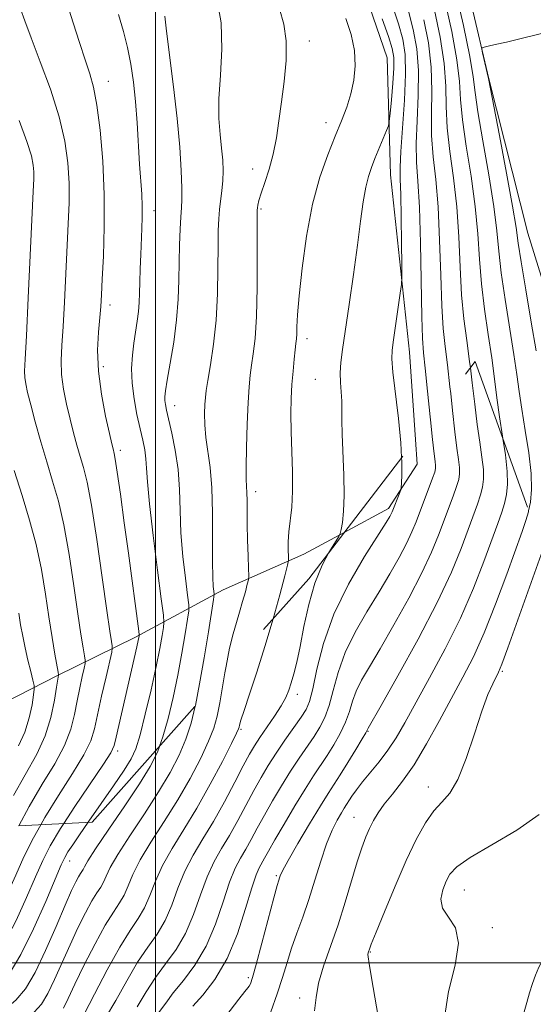
# Model space of a CAD drawing. Extents: x 2127300 to 2130200, y 339800 to 342700.
# Drawn here: x 2128473 to 2128575, y 341992 to 342187 of the extents above; entities that cross this region are included whole.
import ezdxf

# ---------------------------------------------------------------- set-up
doc = ezdxf.new("R2010")
doc.units = 0
doc.header["$MEASUREMENT"] = 0
doc.linetypes.add('DGN Style 2', pattern=[51.195507, 30.717304, -20.478203])
doc.linetypes.add('DGN Style 3', pattern=[71.67371, 51.195507, -20.478203])
for name, color, linetype, lineweight in [('32000', 7, 'Continuous', 0), ('DTM HARD BREAKLINE', 7, 'Continuous', 0), ('DTM OBSCURED BREAKLINE', 7, 'Continuous', 0), ('DTM OBSCURED SPOT', 7, 'Continuous', 0), ('DTM SPOT ELEVATION', 2, 'Continuous', 13), ('INDEX CONTOUR', 41, 'Continuous', 13), ('INDEX CONTOUR DASHED', 41, 'DGN Style 3', 13), ('INTERMEDIATE CONTOUR', 44, 'Continuous', 0), ('INTERMEDIATE CONTOUR DASHED', 44, 'DGN Style 3', 0), ('OBSCURED GROUND BOUNDARY', 84, 'DGN Style 2', 0)]:
    doc.layers.add(name, color=color, linetype=linetype, lineweight=lineweight)

msp = doc.modelspace()

# ---------------------------------------------------------------- linework, layer by layer
at = {"layer": '32000', "flags": 128}
for points in [[(2128500, 342500), (2128500, 340000)], [(2130000, 342000), (2127500, 342000)]]:
    msp.add_lwpolyline(points, dxfattribs=at)
at = {"layer": 'DTM HARD BREAKLINE'}
for points in [[(2128518.275, 342500, 837.863), (2128529.035, 342494.911, 837.912), (2128544.271, 342480.997, 837.469), (2128552.871, 342469.89, 838.096), (2128553.48, 342458.87, 840.605), (2128550.302, 342440.777, 844.775), (2128545.103, 342420.632, 847.1), (2128539.124, 342386.171, 849.129), (2128532.901, 342357.355, 850.236), (2128531.281, 342332.191, 850.937), (2128527.445, 342309.178, 852.819), (2128526.208, 342292.155, 855.439), (2128526.65, 342275.777, 858.686), (2128526.879, 342253.663, 861.379), (2128527.925, 342235.848, 861.637), (2128534.091, 342210.444, 861.158), (2128540.376, 342196.002, 861.084), (2128546.011, 342179.594, 861.195), (2128546.643, 342156.351, 859.091), (2128550.389, 342121.16, 857.283), (2128551.605, 342103.831, 857.485)], [(2128577.299, 342500, 833.156), (2128576.594, 342497.206, 833.226), (2128565.343, 342448.633, 834.995), (2128560.959, 342425.032, 835.916), (2128556.438, 342393.915, 836.801), (2128553.993, 342369.12, 838.238), (2128551.603, 342336.585, 840.449), (2128549.882, 342320.031, 841.592), (2128550.038, 342301.979, 842.698), (2128550.443, 342275.834, 843.987), (2128551.471, 342255.064, 844.725), (2128553.511, 342234.363, 845.609), (2128558.896, 342206.393, 846.088), (2128566.148, 342175.378, 845.978), (2128573.926, 342144.795, 844.909), (2128582.417, 342117.255, 843.287), (2128591.814, 342093.21, 841.223), (2128604.453, 342062.856, 839.565), (2128621.907, 342036.656, 838.017), (2128644.007, 341999.354, 836.506), (2128664.232, 341973.444, 834.995)], [(2128537.449, 342085.367, 859.864), (2128529.456, 342081.051, 861.232), (2128513.437, 342073.999, 865.29), (2128496.028, 342064.616, 872.301), (2128480.398, 342056.948, 878.131), (2128462.569, 342047.827, 885.732), (2128438.895, 342036.797, 892.337), (2128424.498, 342037.019, 898.056), (2128408.319, 342038.79, 902.115), (2128391.243, 342042.632, 908.646), (2128380.912, 342046.278, 910.97), (2128366.104, 342046.804, 914.513), (2128347.904, 342043.828, 918.461), (2128318.783, 342039.054, 921.671), (2128296.565, 342038.519, 923.885), (2128274.124, 342042.757, 926.984)]]:
    msp.add_polyline3d(points, dxfattribs=at)
at = {"layer": 'DTM OBSCURED BREAKLINE'}
msp.add_polyline3d([(2128551.605, 342103.831, 857.485), (2128551.946, 342098.967, 857.542), (2128546.277, 342090.133, 858.354), (2128537.449, 342085.367, 859.864)], dxfattribs=at)
at = {"layer": 'DTM OBSCURED SPOT'}
for p in [(2128568.88, 342057.85, 845.8), (2128528.15, 342053.28, 859.5), (2128516.97, 342046.3, 861.8), (2128542.19, 342045.92, 851.9), (2128554.136, 342034.881, 846.6), (2128539.385, 342028.882, 848.8), (2128482.988, 342020.18, 869.3), (2128524.003, 342017.272, 852.2), (2128561.31, 342014.46, 843.1), (2128566.86, 342006.97, 843.6), (2128542.65, 342002.14, 845.9), (2128518.419, 341997.07, 852.3), (2128528.59, 341993.044, 848.535)]:
    msp.add_point(p, dxfattribs=at)
at = {"layer": 'DTM SPOT ELEVATION'}
for p in [(2128530.53, 342182.89, 863.4), (2128490.63, 342174.92, 871.3), (2128533.86, 342166.7, 862.6), (2128519.29, 342157.52, 864.6), (2128499.7, 342149.22, 869.4), (2128520.92, 342149.58, 863.8), (2128490.97, 342130.52, 871.5), (2128530.05, 342123.83, 861.5), (2128489.64, 342118.28, 871.5), (2128531.72, 342115.75, 860.9), (2128503.8, 342110.55, 867.4), (2128493.02, 342101.71, 871.6), (2128519.91, 342093.48, 863.5), (2128492.488, 342041.998, 871.6)]:
    msp.add_point(p, dxfattribs=at)
at = {"layer": 'INDEX CONTOUR'}
for points in [[(2128568.95, 342104.025, 850), (2128568.879, 342104.483, 850), (2128568.283, 342108.334, 850), (2128567.783, 342112.08, 850), (2128567.312, 342115.891, 850), (2128566.755, 342120.038, 850), (2128566.045, 342124.699, 850), (2128565.302, 342129.688, 850), (2128564.693, 342134.726, 850), (2128564.315, 342139.634, 850), (2128563.995, 342144.639, 850), (2128563.489, 342150.064, 850), (2128562.648, 342156.057, 850), (2128561.692, 342162.043, 850), (2128560.937, 342167.267, 850), (2128560.577, 342171.284, 850), (2128560.341, 342174.882, 850), (2128559.838, 342179.161, 850), (2128558.801, 342184.821, 850), (2128557.464, 342190.973, 850)], [(2128486.634, 342027.88, 870), (2128486.787, 342028.1, 870), (2128491.666, 342035.113, 870), (2128493.786, 342038.226, 870), (2128495.184, 342040.453, 870), (2128496.106, 342042.471, 870), (2128496.941, 342045.227, 870), (2128497.979, 342049.35, 870), (2128499.108, 342054.195, 870), (2128500.116, 342058.801, 870), (2128500.836, 342062.389, 870), (2128501.293, 342064.914, 870), (2128501.554, 342066.513, 870), (2128501.664, 342067.512, 870), (2128501.56, 342068.984, 870), (2128501.151, 342072.193, 870), (2128500.408, 342077.891, 870), (2128499.538, 342084.788, 870), (2128498.81, 342091.086, 870), (2128498.415, 342095.415, 870), (2128498.243, 342098.131, 870), (2128498.108, 342100.016, 870), (2128497.857, 342101.762, 870), (2128497.466, 342103.676, 870), (2128496.943, 342105.974, 870), (2128496.323, 342108.785, 870), (2128495.738, 342111.898, 870), (2128495.345, 342115.017, 870), (2128495.259, 342117.901, 870), (2128495.418, 342120.538, 870), (2128495.718, 342122.971, 870), (2128496.386, 342127.328, 870), (2128496.633, 342129.252, 870), (2128496.766, 342131.041, 870), (2128496.827, 342132.894, 870), (2128496.876, 342135.054, 870), (2128496.959, 342137.669, 870), (2128497.071, 342140.515, 870), (2128497.307, 342145.722, 870), (2128497.376, 342147.951, 870), (2128497.366, 342150.149, 870), (2128497.254, 342152.502, 870), (2128496.846, 342158.468, 870), (2128496.364, 342166.654, 870), (2128496.049, 342170.885, 870), (2128495.642, 342174.759, 870), (2128495.121, 342178.3, 870), (2128494.467, 342181.611, 870), (2128493.661, 342184.825, 870), (2128492.686, 342188.179, 870)], [(2128534.503, 342081.524, 860), (2128534.562, 342081.635, 860), (2128536.391, 342084.556, 860), (2128536.681, 342085.196, 860), (2128536.854, 342085.983, 860), (2128537.097, 342087.393, 860), (2128537.348, 342089.61, 860), (2128537.483, 342092.741, 860), (2128537.418, 342096.755, 860), (2128537.075, 342104.872, 860), (2128537.013, 342107.682, 860), (2128537.005, 342109.729, 860), (2128536.966, 342111.466, 860), (2128536.701, 342115.153, 860), (2128536.648, 342117.086, 860), (2128536.769, 342119.116, 860), (2128537.096, 342121.713, 860), (2128538.413, 342130.645, 860), (2128539.274, 342136.603, 860), (2128540.082, 342142.374, 860), (2128540.727, 342147.186, 860), (2128541.252, 342150.982, 860), (2128541.737, 342153.881, 860), (2128542.255, 342156.05, 860), (2128542.851, 342157.826, 860), (2128543.562, 342159.594, 860), (2128545.864, 342165.166, 860), (2128546.227, 342166.109, 860), (2128546.412, 342166.983, 860), (2128546.574, 342168.538, 860), (2128546.827, 342171.254, 860), (2128547.104, 342174.538, 860), (2128547.295, 342177.526, 860), (2128547.288, 342179.643, 860), (2128546.972, 342181.454, 860), (2128546.238, 342183.812, 860), (2128545.021, 342187.338, 860)], [(2128472.829, 342043.066, 880), (2128474.087, 342045.79, 880), (2128474.95, 342048.583, 880), (2128475.49, 342051.18, 880), (2128475.796, 342053.165, 880), (2128475.937, 342054.299, 880), (2128475.904, 342055.049, 880), (2128475.669, 342056.058, 880), (2128475.227, 342057.801, 880), (2128474.669, 342060.072, 880), (2128474.108, 342062.501, 880), (2128473.633, 342064.801, 880), (2128473.23, 342067.038, 880), (2128472.858, 342069.362, 880)]]:
    msp.add_polyline3d(points, dxfattribs=at)
at = {"layer": 'INDEX CONTOUR DASHED'}
for points in [[(2128522.866, 341990.263, 850), (2128524.171, 341993.868, 850), (2128525.214, 341997.104, 850), (2128526.112, 342000.051, 850), (2128527.029, 342002.919, 850), (2128528.088, 342005.893, 850), (2128529.256, 342009.083, 850), (2128530.462, 342012.577, 850), (2128531.646, 342016.384, 850), (2128532.803, 342020.19, 850), (2128533.942, 342023.603, 850), (2128535.056, 342026.308, 850), (2128536.07, 342028.318, 850), (2128536.891, 342029.727, 850), (2128537.469, 342030.657, 850), (2128539.005, 342033.056, 850), (2128539.879, 342034.338, 850), (2128541.08, 342035.915, 850), (2128544.397, 342039.876, 850), (2128546.144, 342042.161, 850), (2128547.761, 342044.649, 850), (2128549.483, 342047.646, 850), (2128554.414, 342056.524, 850), (2128557.525, 342062.305, 850), (2128560.542, 342068.389, 850), (2128563.116, 342074.311, 850), (2128565.19, 342079.658, 850), (2128567.924, 342087.167, 850), (2128568.718, 342089.39, 850), (2128569.278, 342091.163, 850), (2128569.688, 342092.915, 850), (2128569.9, 342094.941, 850), (2128569.835, 342097.502, 850), (2128569.452, 342100.761, 850), (2128568.95, 342104.025, 850)], [(2128490.092, 341989.059, 860), (2128492.118, 341992.525, 860), (2128494.285, 341996.424, 860), (2128496.449, 342000.103, 860), (2128498.485, 342003.097, 860), (2128500.323, 342005.691, 860), (2128501.907, 342008.36, 860), (2128503.227, 342011.453, 860), (2128504.456, 342014.821, 860), (2128505.813, 342018.191, 860), (2128507.466, 342021.38, 860), (2128509.384, 342024.575, 860), (2128511.485, 342028.052, 860), (2128513.664, 342031.944, 860), (2128515.72, 342035.816, 860), (2128517.427, 342039.088, 860), (2128518.652, 342041.373, 860), (2128519.637, 342043.052, 860), (2128520.717, 342044.695, 860), (2128523.64, 342048.942, 860), (2128524.972, 342051.001, 860), (2128525.888, 342052.657, 860), (2128526.489, 342054.083, 860), (2128526.961, 342055.556, 860), (2128527.459, 342057.344, 860), (2128528.028, 342059.678, 860), (2128528.687, 342062.778, 860), (2128529.463, 342066.734, 860), (2128530.417, 342071.104, 860), (2128531.622, 342075.315, 860), (2128533.087, 342078.877, 860), (2128534.502, 342081.522, 860)], [(2128464.34, 341991.33, 870), (2128466.526, 341992.873, 870), (2128468.706, 341994.904, 870), (2128470.926, 341997.711, 870), (2128473.285, 342001.634, 870), (2128475.803, 342006.76, 870), (2128478.195, 342012.161, 870), (2128481.264, 342019.407, 870), (2128481.974, 342020.91, 870), (2128482.622, 342022.006, 870), (2128483.555, 342023.418, 870), (2128484.913, 342025.402, 870), (2128486.634, 342027.88, 870)]]:
    msp.add_polyline3d(points, dxfattribs=at)
at = {"layer": 'INTERMEDIATE CONTOUR'}
for points in [[(2128481.824, 342027.636, 872), (2128484.015, 342030.995, 872), (2128489.658, 342039.381, 872), (2128491.105, 342041.658, 872), (2128491.77, 342043.115, 872), (2128492.19, 342044.787, 872), (2128496.299, 342062.714, 872), (2128496.751, 342064.864, 872), (2128496.756, 342065.069, 872), (2128496.674, 342065.78, 872), (2128494.621, 342081.29, 872), (2128493.807, 342087.315, 872), (2128493.032, 342092.964, 872), (2128492.41, 342097.364, 872), (2128492.022, 342099.905, 872), (2128491.813, 342101.043, 872), (2128491.564, 342101.957, 872), (2128491.317, 342102.965, 872), (2128490.837, 342105.034, 872), (2128490.076, 342108.477, 872), (2128489.256, 342112.814, 872), (2128488.668, 342117.365, 872), (2128488.517, 342121.544, 872), (2128488.675, 342125.139, 872), (2128489.115, 342130.26, 872), (2128489.257, 342132.511, 872), (2128489.425, 342135.627, 872), (2128489.656, 342140.228, 872), (2128489.84, 342146.018, 872), (2128489.835, 342152.479, 872), (2128489.538, 342159.073, 872), (2128489.017, 342165.189, 872), (2128488.381, 342170.199, 872), (2128487.709, 342173.726, 872), (2128486.953, 342176.41, 872), (2128486.032, 342179.141, 872), (2128484.901, 342182.585, 872), (2128483.652, 342186.512, 872), (2128481.284, 342194.093, 872)], [(2128574.076, 342089.705, 848), (2128574.44, 342091.431, 848), (2128574.667, 342093.888, 848), (2128574.578, 342097.114, 848), (2128574.098, 342101.201, 848), (2128573.398, 342105.655, 848), (2128572.71, 342109.834, 848), (2128572.197, 342113.335, 848), (2128571.74, 342116.705, 848), (2128571.153, 342120.73, 848), (2128569.398, 342131.61, 848), (2128568.633, 342136.908, 848), (2128568.169, 342141.214, 848), (2128567.788, 342145.258, 848), (2128567.184, 342150.098, 848), (2128566.163, 342156.382, 848), (2128564.979, 342163.102, 848), (2128564.002, 342168.838, 848), (2128563.466, 342172.686, 848), (2128563.071, 342175.804, 848), (2128562.382, 342179.866, 848), (2128561.114, 342185.969, 848), (2128559.564, 342192.891, 848)], [(2128507.876, 342050.899, 866), (2128507.919, 342051.073, 866), (2128508.755, 342055.335, 866), (2128509.649, 342060.487, 866), (2128510.501, 342065.679, 866), (2128511.519, 342072.115, 866), (2128511.629, 342073.13, 866), (2128511.585, 342073.727, 866), (2128511.476, 342074.697, 866), (2128511.364, 342076.519, 866), (2128511.307, 342079.59, 866), (2128511.331, 342084.086, 866), (2128511.336, 342089.292, 866), (2128511.194, 342094.27, 866), (2128510.825, 342098.295, 866), (2128509.959, 342104.23, 866), (2128509.771, 342106.749, 866), (2128509.75, 342108.989, 866), (2128509.811, 342110.801, 866), (2128509.898, 342112.158, 866), (2128510.067, 342113.54, 866), (2128510.399, 342115.553, 866), (2128510.935, 342118.655, 866), (2128511.541, 342122.734, 866), (2128512.041, 342127.533, 866), (2128512.307, 342132.736, 866), (2128512.397, 342137.803, 866), (2128512.417, 342142.136, 866), (2128512.457, 342145.313, 866), (2128512.55, 342147.614, 866), (2128512.712, 342149.498, 866), (2128513.188, 342153.234, 866), (2128513.365, 342155.165, 866), (2128513.416, 342157.155, 866), (2128513.334, 342159.282, 866), (2128513.129, 342161.639, 866), (2128512.837, 342164.333, 866), (2128512.604, 342167.538, 866), (2128512.603, 342171.445, 866), (2128512.908, 342176.141, 866), (2128513.199, 342181.303, 866), (2128513.055, 342186.506, 866), (2128512.188, 342191.406, 866)], [(2128477.239, 342027.403, 874), (2128478.032, 342028.811, 874), (2128480.77, 342033.205, 874), (2128483.545, 342037.535, 874), (2128485.803, 342041.255, 874), (2128487.162, 342044.04, 874), (2128487.911, 342046.439, 874), (2128489.304, 342052.876, 874), (2128490.178, 342056.747, 874), (2128491.3, 342061.666, 874), (2128491.424, 342062.448, 874), (2128491.38, 342062.915, 874), (2128491.239, 342063.767, 874), (2128490.93, 342065.818, 874), (2128490.347, 342069.911, 874), (2128489.435, 342076.439, 874), (2128488.348, 342084.009, 874), (2128487.291, 342090.777, 874), (2128486.422, 342095.366, 874), (2128485.704, 342098.267, 874), (2128485.052, 342100.439, 874), (2128484.396, 342102.681, 874), (2128483.722, 342105.159, 874), (2128483.029, 342107.883, 874), (2128482.337, 342110.829, 874), (2128481.743, 342113.846, 874), (2128481.361, 342116.752, 874), (2128481.271, 342119.486, 874), (2128481.403, 342122.466, 874), (2128481.653, 342126.233, 874), (2128481.93, 342131.115, 874), (2128482.693, 342146.643, 874), (2128482.835, 342150.793, 874), (2128482.837, 342154.72, 874), (2128482.621, 342158.722, 874), (2128482.032, 342163.038, 874), (2128480.894, 342167.892, 874), (2128479.139, 342173.345, 874), (2128477.121, 342178.806, 874), (2128475.302, 342183.52, 874), (2128474.033, 342186.931, 874), (2128473.223, 342189.282, 874)], [(2128513.784, 342057.528, 864), (2128514.02, 342058.879, 864), (2128514.712, 342062.427, 864), (2128515.39, 342065.247, 864), (2128516.049, 342067.52, 864), (2128516.689, 342069.589, 864), (2128517.301, 342071.688, 864), (2128517.834, 342073.624, 864), (2128518.227, 342075.098, 864), (2128518.437, 342075.975, 864), (2128518.497, 342076.781, 864), (2128518.458, 342078.207, 864), (2128518.369, 342080.72, 864), (2128518.27, 342083.89, 864), (2128518.198, 342087.064, 864), (2128518.176, 342089.706, 864), (2128518.177, 342091.758, 864), (2128518.158, 342093.276, 864), (2128518.024, 342095.868, 864), (2128518.005, 342098.322, 864), (2128518.079, 342102.244, 864), (2128518.222, 342106.875, 864), (2128518.398, 342111.159, 864), (2128518.582, 342114.303, 864), (2128518.794, 342116.597, 864), (2128519.065, 342118.597, 864), (2128519.41, 342120.853, 864), (2128519.761, 342123.888, 864), (2128520.032, 342128.216, 864), (2128520.161, 342134.025, 864), (2128520.187, 342140.184, 864), (2128520.159, 342148.114, 864), (2128520.173, 342149.339, 864), (2128520.217, 342149.82, 864), (2128520.313, 342150.349, 864), (2128520.536, 342151.24, 864), (2128520.979, 342152.684, 864), (2128521.688, 342154.807, 864), (2128522.535, 342157.473, 864), (2128523.344, 342160.478, 864), (2128523.987, 342163.668, 864), (2128524.513, 342167.086, 864), (2128525.016, 342170.825, 864), (2128525.538, 342174.905, 864), (2128525.92, 342179.05, 864), (2128525.953, 342182.914, 864), (2128525.486, 342186.262, 864), (2128524.616, 342189.312, 864)], [(2128548.856, 342100.245, 858), (2128548.698, 342103.183, 858), (2128548.226, 342107.997, 858), (2128547.145, 342117.203, 858), (2128546.915, 342119.816, 858), (2128546.952, 342121.59, 858), (2128547.219, 342123.61, 858), (2128548.575, 342132.865, 858), (2128548.805, 342134.575, 858), (2128548.883, 342136.037, 858), (2128548.877, 342138.507, 858), (2128548.84, 342142.792, 858), (2128548.779, 342147.923, 858), (2128548.689, 342152.483, 858), (2128548.583, 342155.516, 858), (2128548.543, 342157.904, 858), (2128548.674, 342160.984, 858), (2128549.425, 342171.195, 858), (2128549.66, 342176.338, 858), (2128549.548, 342180.23, 858), (2128549.065, 342183.302, 858), (2128548.228, 342186.316, 858), (2128547.066, 342189.858, 858)], [(2128554.599, 342107.737, 856), (2128554.54, 342108.315, 856), (2128554.025, 342113.448, 856), (2128553.562, 342117.961, 856), (2128553.232, 342121.066, 856), (2128553.016, 342123.923, 856), (2128552.872, 342128.179, 856), (2128552.616, 342142.781, 856), (2128552.405, 342149.963, 856), (2128552.104, 342155.084, 856), (2128551.831, 342158.868, 856), (2128551.74, 342162.555, 856), (2128551.912, 342167.077, 856), (2128552.154, 342172.116, 856), (2128552.204, 342177.044, 856), (2128551.861, 342181.378, 856), (2128551.165, 342185.22, 856), (2128550.218, 342188.82, 856)], [(2128562.515, 342118.062, 852), (2128562.357, 342119.345, 852), (2128561.774, 342123.488, 852), (2128561.207, 342127.766, 852), (2128560.752, 342132.544, 852), (2128560.462, 342138.055, 852), (2128560.202, 342144.019, 852), (2128559.794, 342150.03, 852), (2128559.133, 342155.733, 852), (2128558.405, 342160.985, 852), (2128557.871, 342165.697, 852), (2128557.689, 342169.881, 852), (2128557.612, 342173.96, 852), (2128557.293, 342178.455, 852), (2128556.488, 342183.673, 852), (2128555.365, 342189.056, 852)], [(2128500.795, 342042.953, 868), (2128501.478, 342044.806, 868), (2128502.515, 342048.452, 868), (2128503.513, 342052.634, 868), (2128504.435, 342057.068, 868), (2128505.243, 342061.438, 868), (2128505.897, 342065.296, 868), (2128506.357, 342068.162, 868), (2128506.591, 342069.813, 868), (2128506.594, 342071.057, 868), (2128506.368, 342072.96, 868), (2128505.942, 342076.294, 868), (2128505.451, 342080.653, 868), (2128505.059, 342085.338, 868), (2128504.866, 342089.779, 868), (2128504.736, 342093.935, 868), (2128504.469, 342097.899, 868), (2128503.932, 342101.697, 868), (2128503.253, 342105.1, 868), (2128502.195, 342109.645, 868), (2128501.955, 342110.799, 868), (2128501.849, 342111.581, 868), (2128501.844, 342112.328, 868), (2128501.987, 342113.509, 868), (2128502.344, 342115.625, 868), (2128502.939, 342118.989, 868), (2128503.617, 342123.173, 868), (2128504.183, 342127.562, 868), (2128504.492, 342131.659, 868), (2128504.612, 342135.449, 868), (2128504.665, 342139.037, 868), (2128504.748, 342142.468, 868), (2128504.867, 342145.544, 868), (2128505.003, 342148.011, 868), (2128505.134, 342149.778, 868), (2128505.224, 342151.427, 868), (2128505.234, 342153.704, 868), (2128505.123, 342157.199, 868), (2128504.838, 342161.871, 868), (2128504.329, 342167.522, 868), (2128503.586, 342173.824, 868), (2128502.153, 342184.838, 868), (2128501.841, 342187.863, 868)], [(2128523.328, 342068.238, 862), (2128524.651, 342073.042, 862), (2128525.653, 342076.801, 862), (2128526.195, 342078.887, 862), (2128526.386, 342079.882, 862), (2128526.391, 342080.64, 862), (2128526.357, 342081.848, 862), (2128526.367, 342083.53, 862), (2128526.486, 342085.543, 862), (2128527.037, 342090.425, 862), (2128527.222, 342093.601, 862), (2128527.201, 342097.405, 862), (2128526.914, 342105.448, 862), (2128526.874, 342108.91, 862), (2128526.939, 342111.955, 862), (2128527.088, 342114.752, 862), (2128527.296, 342117.407, 862), (2128527.524, 342119.774, 862), (2128527.732, 342121.642, 862), (2128527.886, 342122.9, 862), (2128527.987, 342123.826, 862), (2128528.046, 342124.798, 862), (2128528.088, 342126.215, 862), (2128528.208, 342128.56, 862), (2128528.518, 342132.341, 862), (2128529.111, 342137.809, 862), (2128530.002, 342144.203, 862), (2128531.187, 342150.505, 862), (2128532.631, 342155.896, 862), (2128534.184, 342160.344, 862), (2128535.664, 342164.016, 862), (2128536.923, 342167.093, 862), (2128537.95, 342169.812, 862), (2128538.767, 342172.426, 862), (2128539.37, 342175.144, 862), (2128539.656, 342178.012, 862), (2128539.495, 342181.035, 862), (2128538.818, 342184.191, 862), (2128537.805, 342187.357, 862)], [(2128558.594, 342112.948, 854), (2128558.454, 342114.262, 854), (2128557.96, 342118.653, 854), (2128557.503, 342122.277, 854), (2128557.111, 342125.845, 854), (2128556.812, 342130.362, 854), (2128556.609, 342136.475, 854), (2128556.409, 342143.4, 854), (2128556.1, 342149.997, 854), (2128555.618, 342155.409, 854), (2128555.118, 342159.926, 854), (2128554.805, 342164.126, 854), (2128554.8, 342168.479, 854), (2128554.883, 342173.038, 854), (2128554.749, 342177.75, 854), (2128554.174, 342182.525, 854), (2128553.265, 342187.138, 854)], [(2128575.551, 342121.422, 846), (2128574.588, 342127.121, 846), (2128573.493, 342133.531, 846), (2128572.573, 342139.09, 846), (2128572.022, 342142.794, 846), (2128571.581, 342145.877, 846), (2128570.879, 342150.132, 846), (2128569.678, 342156.706, 846), (2128568.266, 342164.161, 846), (2128566.083, 342175.493, 846), (2128564.934, 342180.548, 846), (2128564.788, 342181.279, 846), (2128564.871, 342181.578, 846), (2128565.252, 342181.699, 846), (2128566.032, 342181.868, 846), (2128567.424, 342182.182, 846), (2128569.671, 342182.709, 846), (2128579.034, 342184.977, 846)], [(2128472.85, 342027.18, 876), (2128474.904, 342031.004, 876), (2128477.525, 342035.414, 876), (2128479.982, 342039.474, 876), (2128481.949, 342043.129, 876), (2128483.204, 342046.359, 876), (2128483.937, 342049.264, 876), (2128484.443, 342051.974, 876), (2128484.951, 342054.554, 876), (2128485.438, 342056.808, 876), (2128485.816, 342058.471, 876), (2128486.016, 342059.415, 876), (2128486.04, 342060.048, 876), (2128485.909, 342060.913, 876), (2128485.637, 342062.514, 876), (2128485.207, 342065.195, 876), (2128484.598, 342069.264, 876), (2128483.798, 342074.806, 876), (2128482.85, 342081.017, 876), (2128481.807, 342086.874, 876), (2128480.714, 342091.622, 876), (2128479.581, 342095.591, 876), (2128478.413, 342099.379, 876), (2128477.229, 342103.405, 876), (2128476.126, 342107.354, 876), (2128475.221, 342110.732, 876), (2128474.599, 342113.18, 876), (2128474.229, 342114.877, 876), (2128474.055, 342116.139, 876), (2128474.025, 342117.427, 876), (2128474.132, 342119.793, 876), (2128474.376, 342124.435, 876), (2128474.744, 342131.969, 876), (2128475.73, 342153.058, 876), (2128475.831, 342155.568, 876), (2128475.839, 342156.962, 876), (2128475.744, 342158.274, 876), (2128475.362, 342160.107, 876), (2128474.468, 342162.954, 876), (2128472.931, 342167.104, 876)], [(2128471.776, 342033.196, 878), (2128476.42, 342041.413, 878), (2128478.095, 342045.003, 878), (2128479.246, 342048.678, 878), (2128479.963, 342052.088, 878), (2128480.375, 342054.725, 878), (2128480.731, 342057.042, 878), (2128480.732, 342057.163, 878), (2128480.656, 342057.648, 878), (2128480.034, 342061.26, 878), (2128479.484, 342064.572, 878), (2128478.849, 342068.618, 878), (2128478.162, 342073.172, 878), (2128477.353, 342078.025, 878), (2128476.323, 342082.97, 878), (2128475.012, 342087.854, 878), (2128473.512, 342092.719, 878), (2128471.953, 342097.661, 878)]]:
    msp.add_polyline3d(points, dxfattribs=at)
at = {"layer": 'INTERMEDIATE CONTOUR DASHED'}
for points in [[(2128512.183, 341987.117, 852), (2128516.548, 341992.812, 852), (2128517.757, 341994.326, 852), (2128518.333, 341995.002, 852), (2128518.595, 341995.333, 852), (2128518.832, 341995.83, 852), (2128519.233, 341997.078, 852), (2128519.96, 341999.676, 852), (2128521.092, 342003.903, 852), (2128523.473, 342012.89, 852), (2128524.136, 342015.326, 852), (2128524.451, 342016.414, 852), (2128524.59, 342016.845, 852), (2128524.751, 342017.282, 852), (2128525.23, 342018.263, 852), (2128526.349, 342020.297, 852), (2128528.279, 342023.645, 852), (2128530.598, 342027.582, 852), (2128532.734, 342031.135, 852), (2128534.274, 342033.612, 852), (2128536.662, 342037.317, 852), (2128538.171, 342039.736, 852), (2128539.743, 342042.308, 852), (2128541.017, 342044.424, 852), (2128541.729, 342045.638, 852), (2128542.008, 342046.146, 852), (2128542.079, 342046.301, 852), (2128542.222, 342046.567, 852), (2128544.797, 342051.085, 852), (2128548.095, 342056.909, 852), (2128552.125, 342064.209, 852), (2128555.921, 342071.473, 852), (2128558.733, 342077.485, 852), (2128560.662, 342082.202, 852), (2128563.909, 342091.006, 852), (2128564.522, 342092.825, 852), (2128564.936, 342094.399, 852), (2128565.133, 342095.993, 852), (2128565.091, 342097.891, 852), (2128564.806, 342100.322, 852), (2128564.361, 342103.312, 852), (2128563.856, 342106.834, 852), (2128563.369, 342110.825, 852), (2128562.883, 342115.077, 852), (2128562.515, 342118.062, 852)], [(2128507.441, 341991.377, 854), (2128509.386, 341993.562, 854), (2128511.793, 341996.715, 854), (2128514.209, 342000.838, 854), (2128516.261, 342005.778, 854), (2128517.889, 342010.766, 854), (2128519.116, 342014.877, 854), (2128519.983, 342017.448, 854), (2128520.604, 342018.861, 854), (2128521.662, 342020.735, 854), (2128522.453, 342022.166, 854), (2128523.706, 342024.379, 854), (2128525.539, 342027.535, 854), (2128527.67, 342031.126, 854), (2128529.714, 342034.475, 854), (2128531.384, 342037.086, 854), (2128534.072, 342041.126, 854), (2128535.409, 342043.25, 854), (2128536.688, 342045.497, 854), (2128537.749, 342047.73, 854), (2128538.502, 342049.848, 854), (2128539.123, 342051.89, 854), (2128539.855, 342053.927, 854), (2128540.92, 342056.091, 854), (2128542.457, 342058.75, 854), (2128544.587, 342062.331, 854), (2128547.322, 342067.057, 854), (2128550.259, 342072.33, 854), (2128552.885, 342077.347, 854), (2128554.82, 342081.485, 854), (2128556.193, 342084.849, 854), (2128559.1, 342092.621, 854), (2128559.767, 342094.487, 854), (2128560.184, 342095.883, 854), (2128560.366, 342097.046, 854), (2128560.347, 342098.279, 854), (2128560.161, 342099.883, 854), (2128559.842, 342102.141, 854), (2128559.428, 342105.334, 854), (2128558.955, 342109.57, 854), (2128558.594, 342112.948, 854)], [(2128500.619, 341990.047, 856), (2128502.029, 341992.011, 856), (2128503.531, 341994.05, 856), (2128505.534, 341996.514, 856), (2128507.827, 341999.555, 856), (2128510.044, 342003.276, 856), (2128511.897, 342007.65, 856), (2128513.409, 342012.115, 856), (2128514.682, 342015.981, 856), (2128515.811, 342018.758, 856), (2128516.864, 342020.765, 856), (2128517.905, 342022.524, 856), (2128518.996, 342024.471, 856), (2128520.209, 342026.716, 856), (2128521.613, 342029.282, 856), (2128523.247, 342032.153, 856), (2128525.024, 342035.145, 856), (2128526.821, 342038.03, 856), (2128528.532, 342040.624, 856), (2128531.481, 342044.936, 856), (2128532.648, 342046.765, 856), (2128533.633, 342048.686, 856), (2128534.481, 342051.036, 856), (2128535.274, 342054.059, 856), (2128536.237, 342057.634, 856), (2128537.631, 342061.553, 856), (2128539.617, 342065.615, 856), (2128541.973, 342069.67, 856), (2128544.376, 342073.577, 856), (2128546.55, 342077.205, 856), (2128548.393, 342080.451, 856), (2128549.85, 342083.22, 856), (2128550.906, 342085.485, 856), (2128551.724, 342087.495, 856), (2128555.011, 342096.148, 856), (2128555.432, 342097.367, 856), (2128555.599, 342098.099, 856), (2128555.603, 342098.668, 856), (2128555.515, 342099.443, 856), (2128555.324, 342100.97, 856), (2128555.001, 342103.834, 856), (2128554.599, 342107.737, 856)], [(2128496.369, 341991.286, 858), (2128498.157, 341994.217, 858), (2128499.99, 341997.077, 858), (2128502.01, 341999.806, 858), (2128504.075, 342002.623, 858), (2128505.976, 342005.818, 858), (2128507.562, 342009.551, 858), (2128508.933, 342013.468, 858), (2128510.248, 342017.086, 858), (2128511.638, 342020.069, 858), (2128513.124, 342022.67, 858), (2128514.695, 342025.288, 858), (2128516.33, 342028.208, 858), (2128519.52, 342034.185, 858), (2128520.956, 342036.772, 858), (2128522.378, 342039.164, 858), (2128523.928, 342041.584, 858), (2128525.679, 342044.162, 858), (2128528.891, 342048.746, 858), (2128529.887, 342050.279, 858), (2128530.578, 342051.875, 858), (2128531.213, 342054.342, 858), (2128532.046, 342058.269, 858), (2128533.352, 342063.379, 858), (2128535.406, 342069.178, 858), (2128538.315, 342075.139, 858), (2128541.488, 342080.589, 858), (2128545.777, 342087.353, 858), (2128546.528, 342088.573, 858), (2128546.814, 342089.093, 858), (2128546.98, 342089.451, 858), (2128548.486, 342093.314, 858), (2128548.673, 342093.831, 858), (2128548.76, 342094.319, 858), (2128548.822, 342095.196, 858), (2128548.898, 342096.839, 858), (2128548.899, 342099.448, 858), (2128548.856, 342100.245, 858)], [(2128531.561, 341990.442, 848), (2128531.883, 341993.136, 848), (2128532.378, 341995.937, 848), (2128533.377, 341999.311, 848), (2128536.245, 342007.522, 848), (2128537.652, 342012.002, 848), (2128540.007, 342020.01, 848), (2128540.929, 342022.839, 848), (2128541.732, 342024.962, 848), (2128542.481, 342026.667, 848), (2128543.254, 342028.219, 848), (2128544.182, 342029.779, 848), (2128545.406, 342031.485, 848), (2128547.034, 342033.488, 848), (2128549.029, 342036.013, 848), (2128551.321, 342039.3, 848), (2128553.823, 342043.457, 848), (2128556.38, 342048.067, 848), (2128561.026, 342056.653, 848), (2128563.112, 342060.727, 848), (2128565.248, 342065.451, 848), (2128567.524, 342071.181, 848), (2128569.721, 342077.12, 848), (2128572.766, 342085.585, 848), (2128573.527, 342087.775, 848), (2128574.033, 342089.502, 848), (2128574.076, 342089.705, 848)], [(2128544.71, 341986.57, 846), (2128542.879, 341996.989, 846), (2128542.396, 341999.855, 846), (2128542.205, 342001.169, 846), (2128542.179, 342001.662, 846), (2128542.214, 342001.951, 846), (2128542.274, 342002.185, 846), (2128542.458, 342002.724, 846), (2128542.843, 342003.727, 846), (2128543.776, 342006.071, 846), (2128545.429, 342010.142, 846), (2128547.543, 342015.212, 846), (2128549.754, 342020.272, 846), (2128551.769, 342024.495, 846), (2128553.579, 342027.77, 846), (2128555.249, 342030.167, 846), (2128556.84, 342031.889, 846), (2128558.408, 342033.668, 846), (2128560.011, 342036.372, 846), (2128561.673, 342040.542, 846), (2128563.303, 342045.421, 846), (2128564.776, 342049.929, 846), (2128565.993, 342053.219, 846), (2128566.939, 342055.375, 846), (2128568.116, 342057.695, 846), (2128568.759, 342059.264, 846), (2128569.953, 342062.513, 846), (2128571.932, 342068.051, 846), (2128576.863, 342081.919, 846)], [(2128485.77, 341989.706, 862), (2128487.868, 341993.764, 862), (2128490.412, 341998.631, 862), (2128492.909, 342003.13, 862), (2128494.961, 342006.388, 862), (2128496.571, 342008.759, 862), (2128497.838, 342010.902, 862), (2128498.892, 342013.355, 862), (2128499.98, 342016.174, 862), (2128501.379, 342019.296, 862), (2128503.292, 342022.687, 862), (2128505.627, 342026.446, 862), (2128508.217, 342030.7, 862), (2128510.867, 342035.425, 862), (2128513.27, 342039.973, 862), (2128515.089, 342043.543, 862), (2128516.095, 342045.572, 862), (2128516.491, 342046.444, 862), (2128516.587, 342046.782, 862), (2128516.671, 342047.182, 862), (2128516.941, 342048.126, 862), (2128517.573, 342050.071, 862), (2128518.68, 342053.333, 862), (2128520.131, 342057.683, 862), (2128521.73, 342062.751, 862), (2128523.328, 342068.238, 862)], [(2128481.752, 341990.976, 864), (2128482.639, 341992.904, 864), (2128483.979, 341995.748, 864), (2128485.864, 341999.594, 864), (2128488.008, 342003.785, 864), (2128490.03, 342007.48, 864), (2128491.633, 342010.072, 864), (2128492.844, 342011.876, 864), (2128493.77, 342013.444, 864), (2128494.557, 342015.257, 864), (2128495.504, 342017.527, 864), (2128496.945, 342020.4, 864), (2128499.098, 342023.955, 864), (2128501.712, 342028.008, 864), (2128504.418, 342032.31, 864), (2128506.89, 342036.601, 864), (2128508.972, 342040.587, 864), (2128510.552, 342043.964, 864), (2128511.577, 342046.584, 864), (2128512.231, 342048.921, 864), (2128512.758, 342051.607, 864), (2128513.784, 342057.528, 864)], [(2128475.882, 341990.234, 866), (2128477.36, 341991.819, 866), (2128478.607, 341993.889, 866), (2128479.967, 341996.714, 866), (2128483.032, 342003.588, 866), (2128484.609, 342006.953, 866), (2128486.092, 342009.921, 866), (2128487.373, 342012.273, 866), (2128488.371, 342013.886, 866), (2128489.125, 342015.01, 866), (2128489.701, 342015.986, 866), (2128490.222, 342017.159, 866), (2128491.028, 342018.88, 866), (2128492.511, 342021.505, 866), (2128494.904, 342025.223, 866), (2128497.798, 342029.571, 866), (2128500.62, 342033.92, 866), (2128502.913, 342037.778, 866), (2128504.674, 342041.202, 866), (2128506.015, 342044.385, 866), (2128507.052, 342047.555, 866), (2128507.876, 342050.898, 866)], [(2128572.486, 341987.745, 842), (2128573.694, 341992.108, 842), (2128574.265, 341994.056, 842), (2128574.842, 341995.863, 842), (2128575.435, 341997.536, 842), (2128576.107, 341999.148, 842), (2128577.134, 342001.042, 842), (2128578.844, 342003.632, 842), (2128581.409, 342007.142, 842), (2128587.125, 342014.675, 842), (2128589.185, 342017.45, 842), (2128590.616, 342019.471, 842), (2128591.616, 342020.982, 842), (2128592.351, 342022.188, 842), (2128592.872, 342023.135, 842), (2128593.199, 342023.831, 842), (2128593.356, 342024.328, 842), (2128593.378, 342024.862, 842), (2128593.174, 342027.139, 842), (2128593.003, 342029.229, 842), (2128592.809, 342032.055, 842), (2128592.597, 342035.656, 842), (2128592.331, 342039.966, 842), (2128591.948, 342045.067, 842)], [(2128470.136, 341990.806, 868), (2128472.299, 341992.581, 868), (2128474.183, 341994.86, 868), (2128476.079, 341998.083, 868), (2128478.182, 342002.452, 868), (2128480.285, 342007.226, 868), (2128482.084, 342011.428, 868), (2128483.354, 342014.313, 868), (2128484.177, 342016.056, 868), (2128484.715, 342017.065, 868), (2128485.109, 342017.701, 868), (2128485.405, 342018.143, 868), (2128485.633, 342018.528, 868), (2128485.887, 342019.06, 868), (2128486.551, 342020.233, 868), (2128488.076, 342022.61, 868), (2128490.71, 342026.492, 868), (2128493.884, 342031.134, 868), (2128496.822, 342035.529, 868), (2128498.936, 342038.954, 868), (2128500.376, 342041.816, 868), (2128500.795, 342042.952, 868)], [(2128557.318, 341988.661, 844), (2128558.159, 341994.273, 844), (2128559.459, 341999.541, 844), (2128560.158, 342003.889, 844), (2128559.527, 342006.934, 844), (2128558.153, 342009.053, 844), (2128556.958, 342010.811, 844), (2128556.639, 342012.651, 844), (2128557.018, 342014.508, 844), (2128557.695, 342016.193, 844), (2128558.452, 342017.611, 844), (2128559.806, 342019.046, 844), (2128562.453, 342020.881, 844), (2128566.759, 342023.377, 844), (2128571.757, 342026.326, 844), (2128576.146, 342029.402, 844)], [(2128447.428, 341990.361, 874), (2128450.848, 341992.019, 874), (2128453.703, 341993.417, 874), (2128455.35, 341994.204, 874), (2128456.032, 341994.503, 874), (2128456.615, 341994.664, 874), (2128456.98, 341994.823, 874), (2128457.276, 341995, 874), (2128457.954, 341995.603, 874), (2128459.305, 341997.007, 874), (2128461.485, 341999.462, 874), (2128464.119, 342002.705, 874), (2128466.703, 342006.349, 874), (2128468.845, 342010.064, 874), (2128470.626, 342013.764, 874), (2128472.244, 342017.421, 874), (2128473.893, 342021.042, 874), (2128475.76, 342024.778, 874), (2128477.239, 342027.403, 874)], [(2128457.664, 341991.646, 872), (2128458.22, 341991.858, 872), (2128458.836, 341992.119, 872), (2128459.798, 341992.594, 872), (2128461.147, 341993.466, 872), (2128462.915, 341994.94, 872), (2128465.096, 341997.183, 872), (2128467.523, 342000.208, 872), (2128469.994, 342003.992, 872), (2128472.324, 342008.412, 872), (2128474.411, 342012.963, 872), (2128476.169, 342017.039, 872), (2128477.609, 342020.269, 872), (2128479.114, 342023.202, 872), (2128481.16, 342026.618, 872), (2128481.824, 342027.636, 872)]]:
    msp.add_polyline3d(points, dxfattribs=at)
at = {"layer": 'OBSCURED GROUND BOUNDARY'}
msp.add_polyline3d([(2127500, 342148.68, 964.697), (2127606.944, 342130.62, 962.915), (2127796.106, 342064.897, 956.772), (2127910.07, 342048.704, 952.53), (2128050.402, 342053.296, 927.08), (2128172.167, 342047.96, 926.934), (2128257.637, 342029.159, 919.767), (2128370.539, 342021.983, 896.511), (2128487.398, 342027.919, 866.82), (2128530.409, 342076.184, 863.163), (2128563.476, 342119.315, 848.683), (2128583.274, 342064.01, 840.638), (2128605.343, 342015.817, 841.662), (2128609.357, 341963.505, 843.856)], dxfattribs=at)

doc.saveas('drawing.dxf')
